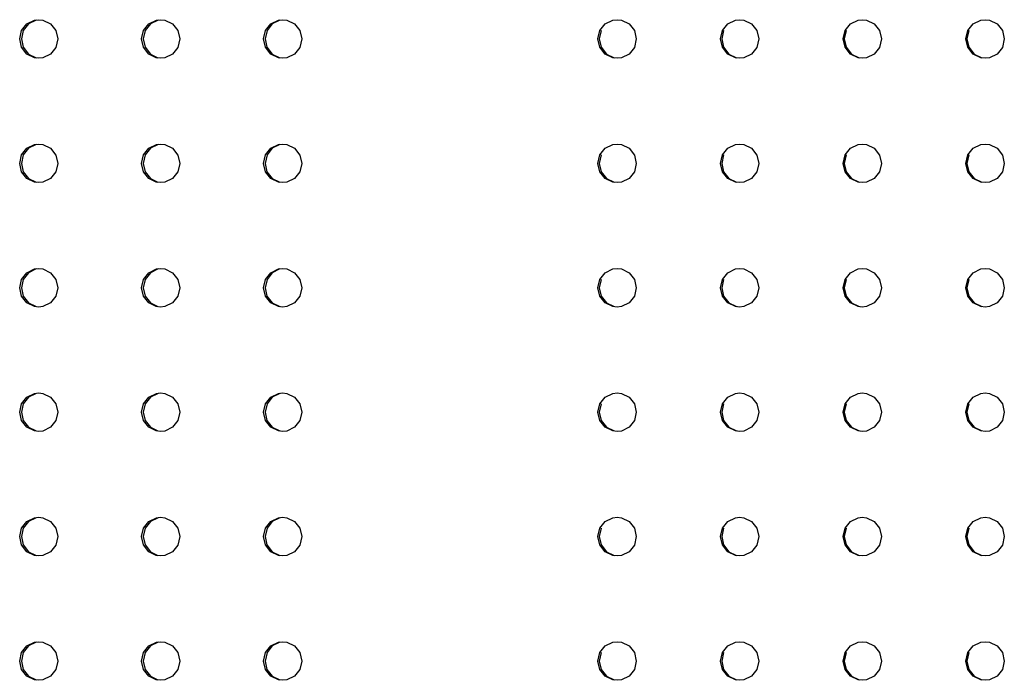
# Model space of a CAD drawing. Units: millimetres. Extents: x -10461 to 11287, y -6207 to 8278.
# Drawn here: x 1891 to 2121, y 167 to 321 of the extents above; entities that cross this region are included whole.
import ezdxf

# ---------------------------------------------------------------- set-up
doc = ezdxf.new("R2010")
doc.units = ezdxf.units.MM
doc.layers.add('DEFAULT', color=7, linetype='Continuous')

msp = doc.modelspace()

# ---------------------------------------------------------------- linework, layer by layer
at = {"layer": 'DEFAULT', "color": 0}
for p, q in [((1891.33, 318.96), (1892.56, 320.51)), ((1892.96, 320.51), (1891.73, 318.96)), ((1892.56, 320.51), (1894.34, 321.38)), ((1894.74, 321.38), (1892.96, 320.51)), ((1894.34, 321.38), (1895.33, 321.49)), ((1895.33, 321.49), (1896.32, 321.38)), ((1896.32, 321.38), (1898.09, 320.51)), ((1898.09, 320.51), (1899.33, 318.94)), ((1919.75, 318.96), (1920.98, 320.51)), ((1921.36, 320.51), (1920.13, 318.96)), ((1920.98, 320.51), (1922.76, 321.38)), ((1923.15, 321.38), (1921.36, 320.51)), ((1922.76, 321.38), (1923.75, 321.49)), ((1923.75, 321.49), (1924.75, 321.38)), ((1924.75, 321.38), (1926.52, 320.51)), ((1926.52, 320.51), (1927.76, 318.94)), ((1948.21, 318.96), (1949.44, 320.51)), ((1949.8, 320.51), (1948.57, 318.96)), ((1949.44, 320.51), (1951.22, 321.38)), ((1951.58, 321.38), (1949.8, 320.51)), ((1951.22, 321.38), (1952.21, 321.49)), ((1952.21, 321.49), (1953.21, 321.38)), ((1953.21, 321.38), (1954.99, 320.51)), ((1954.99, 320.51), (1956.23, 318.94)), ((2026.2, 318.96), (2027.44, 320.51)), ((2027.44, 320.51), (2029.23, 321.38)), ((2029.23, 321.38), (2030.22, 321.49)), ((2030.22, 321.49), (2031.22, 321.38)), ((2031.22, 321.38), (2033, 320.51)), ((2033, 320.51), (2034.25, 318.94)), ((2054.78, 318.96), (2056.02, 320.51)), ((2056.02, 320.51), (2057.81, 321.38)), ((2057.81, 321.38), (2058.8, 321.49)), ((2058.8, 321.49), (2059.81, 321.38)), ((2059.81, 321.38), (2061.59, 320.51)), ((2061.59, 320.51), (2062.83, 318.94)), ((2083.39, 318.96), (2084.62, 320.51)), ((2084.62, 320.51), (2086.42, 321.38)), ((2086.42, 321.38), (2087.41, 321.49)), ((2087.41, 321.49), (2088.42, 321.38)), ((2088.42, 321.38), (2090.2, 320.51)), ((2090.2, 320.51), (2091.45, 318.94)), ((2112.02, 318.96), (2113.26, 320.51)), ((2113.26, 320.51), (2115.06, 321.38)), ((2115.06, 321.38), (2116.05, 321.49)), ((2116.05, 321.49), (2117.05, 321.38)), ((2117.05, 321.38), (2118.84, 320.51)), ((2118.84, 320.51), (2120.09, 318.94)), ((1890.88, 316.99), (1891.33, 318.96)), ((1891.32, 315.05), (1890.88, 316.99)), ((1891.73, 318.96), (1891.29, 316.99)), ((1891.29, 316.99), (1891.72, 315.05)), ((1899.77, 316.99), (1899.32, 315.03)), ((1899.33, 318.94), (1899.77, 316.99)), ((1919.3, 316.99), (1919.75, 318.96)), ((1919.74, 315.05), (1919.3, 316.99)), ((1920.13, 318.96), (1919.68, 316.99)), ((1919.68, 316.99), (1920.12, 315.05)), ((1928.2, 316.99), (1927.75, 315.03)), ((1927.76, 318.94), (1928.2, 316.99)), ((1947.76, 316.99), (1948.21, 318.96)), ((1948.2, 315.05), (1947.76, 316.99)), ((1948.57, 318.96), (1948.12, 316.99)), ((1948.12, 316.99), (1948.56, 315.05)), ((1956.66, 316.99), (1956.22, 315.03)), ((1956.23, 318.94), (1956.66, 316.99)), ((2025.75, 316.99), (2026.2, 318.96)), ((2026.19, 315.05), (2025.75, 316.99)), ((2026.5, 318.96), (2026.05, 316.99)), ((2026.05, 316.99), (2026.49, 315.05)), ((2034.69, 316.99), (2034.24, 315.03)), ((2034.25, 318.94), (2034.69, 316.99)), ((2054.33, 316.99), (2054.78, 318.96)), ((2054.77, 315.05), (2054.33, 316.99)), ((2055.06, 318.96), (2054.61, 316.99)), ((2054.61, 316.99), (2055.05, 315.05)), ((2063.27, 316.99), (2062.82, 315.03)), ((2062.83, 318.94), (2063.27, 316.99)), ((2082.94, 316.99), (2083.39, 318.96)), ((2083.38, 315.05), (2082.94, 316.99)), ((2083.65, 318.96), (2083.2, 316.99)), ((2083.2, 316.99), (2083.64, 315.05)), ((2091.89, 316.99), (2091.44, 315.03)), ((2091.45, 318.94), (2091.89, 316.99)), ((2111.57, 316.99), (2112.02, 318.96)), ((2112.01, 315.05), (2111.57, 316.99)), ((2112.26, 318.96), (2111.81, 316.99)), ((2111.81, 316.99), (2112.25, 315.05)), ((2120.53, 316.99), (2120.08, 315.03)), ((2120.09, 318.94), (2120.53, 316.99)), ((1892.56, 313.47), (1891.32, 315.05)), ((1891.72, 315.05), (1892.96, 313.47)), ((1899.32, 315.03), (1898.09, 313.47)), ((1920.98, 313.47), (1919.74, 315.05)), ((1920.12, 315.05), (1921.36, 313.47)), ((1927.75, 315.03), (1926.52, 313.47)), ((1949.44, 313.47), (1948.2, 315.05)), ((1948.56, 315.05), (1949.8, 313.47)), ((1956.22, 315.03), (1954.98, 313.47)), ((2027.44, 313.47), (2026.19, 315.05)), ((2026.49, 315.05), (2027.74, 313.47)), ((2034.24, 315.03), (2033, 313.47)), ((2056.02, 313.47), (2054.77, 315.05)), ((2055.05, 315.05), (2056.3, 313.47)), ((2062.82, 315.03), (2061.59, 313.47)), ((2084.62, 313.47), (2083.38, 315.05)), ((2083.64, 315.05), (2084.88, 313.47)), ((2091.44, 315.03), (2090.2, 313.47)), ((2113.26, 313.47), (2112.01, 315.05)), ((2112.25, 315.05), (2113.5, 313.47)), ((2120.08, 315.03), (2118.84, 313.47)), ((1894.33, 312.61), (1892.56, 313.47)), ((1892.96, 313.47), (1894.73, 312.61)), ((1895.33, 312.5), (1894.33, 312.61)), ((1896.31, 312.6), (1895.33, 312.5)), ((1898.09, 313.47), (1896.31, 312.6)), ((1922.75, 312.61), (1920.98, 313.47)), ((1921.36, 313.47), (1923.13, 312.61)), ((1923.75, 312.5), (1922.75, 312.61)), ((1924.73, 312.6), (1923.75, 312.5)), ((1926.52, 313.47), (1924.73, 312.6)), ((1951.21, 312.61), (1949.44, 313.47)), ((1949.8, 313.47), (1951.57, 312.61)), ((1952.21, 312.5), (1951.21, 312.61)), ((1953.2, 312.6), (1952.21, 312.5)), ((1954.98, 313.47), (1953.2, 312.6)), ((2029.22, 312.61), (2027.44, 313.47)), ((2027.74, 313.47), (2029.52, 312.61)), ((2030.22, 312.5), (2029.22, 312.61)), ((2031.21, 312.6), (2030.22, 312.5)), ((2033, 313.47), (2031.21, 312.6)), ((2057.8, 312.61), (2056.02, 313.47)), ((2056.3, 313.47), (2058.08, 312.61)), ((2058.8, 312.5), (2057.8, 312.61)), ((2059.79, 312.6), (2058.8, 312.5)), ((2061.59, 313.47), (2059.79, 312.6)), ((2086.41, 312.61), (2084.62, 313.47)), ((2084.88, 313.47), (2086.67, 312.61)), ((2087.41, 312.5), (2086.41, 312.61)), ((2088.4, 312.6), (2087.41, 312.5)), ((2090.2, 313.47), (2088.4, 312.6)), ((2115.04, 312.61), (2113.26, 313.47)), ((2113.5, 313.47), (2115.28, 312.61)), ((2116.05, 312.5), (2115.04, 312.61)), ((2117.04, 312.6), (2116.05, 312.5)), ((2118.84, 313.47), (2117.04, 312.6)), ((1892.56, 291.51), (1894.34, 292.38)), ((1894.74, 292.38), (1892.96, 291.51)), ((1894.34, 292.38), (1895.33, 292.49)), ((1895.33, 292.49), (1896.32, 292.38)), ((1896.32, 292.38), (1898.09, 291.51)), ((1920.98, 291.51), (1922.76, 292.38)), ((1923.15, 292.38), (1921.36, 291.51)), ((1922.76, 292.38), (1923.75, 292.49)), ((1923.75, 292.49), (1924.75, 292.38)), ((1924.75, 292.38), (1926.52, 291.51)), ((1949.44, 291.51), (1951.22, 292.38)), ((1951.58, 292.38), (1949.8, 291.51)), ((1951.22, 292.38), (1952.21, 292.49)), ((1952.21, 292.49), (1953.21, 292.38)), ((1953.21, 292.38), (1954.99, 291.51)), ((2027.44, 291.51), (2029.23, 292.38)), ((2029.23, 292.38), (2030.22, 292.49)), ((2030.22, 292.49), (2031.22, 292.38)), ((2031.22, 292.38), (2033, 291.51)), ((2056.02, 291.51), (2057.81, 292.38)), ((2057.81, 292.38), (2058.8, 292.49)), ((2058.8, 292.49), (2059.81, 292.38)), ((2059.81, 292.38), (2061.59, 291.51)), ((2084.62, 291.51), (2086.42, 292.38)), ((2086.42, 292.38), (2087.41, 292.49)), ((2087.41, 292.49), (2088.42, 292.38)), ((2088.42, 292.38), (2090.2, 291.51)), ((2113.26, 291.51), (2115.06, 292.38)), ((2115.06, 292.38), (2116.05, 292.49)), ((2116.05, 292.49), (2117.05, 292.38)), ((2117.05, 292.38), (2118.84, 291.51)), ((1890.88, 287.99), (1891.33, 289.96)), ((1891.73, 289.96), (1891.29, 287.99)), ((1891.33, 289.96), (1892.56, 291.51)), ((1892.96, 291.51), (1891.73, 289.96)), ((1898.09, 291.51), (1899.33, 289.94)), ((1899.33, 289.94), (1899.77, 287.99)), ((1919.3, 287.99), (1919.75, 289.96)), ((1920.13, 289.96), (1919.68, 287.99)), ((1919.75, 289.96), (1920.98, 291.51)), ((1921.36, 291.51), (1920.13, 289.96)), ((1926.52, 291.51), (1927.76, 289.94)), ((1927.76, 289.94), (1928.2, 287.99)), ((1947.76, 287.99), (1948.21, 289.96)), ((1948.57, 289.96), (1948.12, 287.99)), ((1948.21, 289.96), (1949.44, 291.51)), ((1949.8, 291.51), (1948.57, 289.96)), ((1954.99, 291.51), (1956.23, 289.94)), ((1956.23, 289.94), (1956.66, 287.99)), ((2025.75, 287.99), (2026.2, 289.96)), ((2026.5, 289.96), (2026.05, 287.99)), ((2026.2, 289.96), (2027.44, 291.51)), ((2033, 291.51), (2034.25, 289.94)), ((2034.25, 289.94), (2034.69, 287.99)), ((2054.33, 287.99), (2054.78, 289.96)), ((2055.06, 289.96), (2054.61, 287.99)), ((2054.78, 289.96), (2056.02, 291.51)), ((2061.59, 291.51), (2062.83, 289.94)), ((2062.83, 289.94), (2063.27, 287.99)), ((2082.94, 287.99), (2083.39, 289.96)), ((2083.65, 289.96), (2083.2, 287.99)), ((2083.39, 289.96), (2084.62, 291.51)), ((2090.2, 291.51), (2091.45, 289.94)), ((2091.45, 289.94), (2091.89, 287.99)), ((2111.57, 287.99), (2112.02, 289.96)), ((2112.26, 289.96), (2111.81, 287.99)), ((2112.02, 289.96), (2113.26, 291.51)), ((2118.84, 291.51), (2120.09, 289.94)), ((2120.09, 289.94), (2120.53, 287.99)), ((1891.32, 286.05), (1890.88, 287.99)), ((1891.29, 287.99), (1891.72, 286.05)), ((1899.77, 287.99), (1899.32, 286.03)), ((1919.74, 286.05), (1919.3, 287.99)), ((1919.68, 287.99), (1920.12, 286.05)), ((1928.2, 287.99), (1927.75, 286.03)), ((1948.2, 286.05), (1947.76, 287.99)), ((1948.12, 287.99), (1948.56, 286.05)), ((1956.66, 287.99), (1956.22, 286.03)), ((2026.19, 286.05), (2025.75, 287.99)), ((2026.05, 287.99), (2026.49, 286.05)), ((2034.69, 287.99), (2034.24, 286.03)), ((2054.77, 286.05), (2054.33, 287.99)), ((2054.61, 287.99), (2055.05, 286.05)), ((2063.27, 287.99), (2062.82, 286.03)), ((2083.38, 286.05), (2082.94, 287.99)), ((2083.2, 287.99), (2083.64, 286.05)), ((2091.89, 287.99), (2091.44, 286.03)), ((2112.01, 286.05), (2111.57, 287.99)), ((2111.81, 287.99), (2112.25, 286.05)), ((2120.53, 287.99), (2120.08, 286.03)), ((1892.56, 284.47), (1891.32, 286.05)), ((1891.72, 286.05), (1892.96, 284.47)), ((1899.32, 286.03), (1898.09, 284.47)), ((1920.98, 284.47), (1919.74, 286.05)), ((1920.12, 286.05), (1921.36, 284.47)), ((1927.75, 286.03), (1926.52, 284.47)), ((1949.44, 284.47), (1948.2, 286.05)), ((1948.56, 286.05), (1949.8, 284.47)), ((1956.22, 286.03), (1954.98, 284.47)), ((2027.44, 284.47), (2026.19, 286.05)), ((2026.49, 286.05), (2027.74, 284.47)), ((2034.24, 286.03), (2033, 284.47)), ((2056.02, 284.47), (2054.77, 286.05)), ((2055.05, 286.05), (2056.3, 284.47)), ((2062.82, 286.03), (2061.59, 284.47)), ((2084.62, 284.47), (2083.38, 286.05)), ((2083.64, 286.05), (2084.88, 284.47)), ((2091.44, 286.03), (2090.2, 284.47)), ((2113.26, 284.47), (2112.01, 286.05)), ((2112.25, 286.05), (2113.5, 284.47)), ((2120.08, 286.03), (2118.84, 284.47)), ((1894.33, 283.61), (1892.56, 284.47)), ((1892.96, 284.47), (1894.73, 283.61)), ((1895.33, 283.5), (1894.33, 283.61)), ((1896.31, 283.6), (1895.33, 283.5)), ((1898.09, 284.47), (1896.31, 283.6)), ((1922.75, 283.61), (1920.98, 284.47)), ((1921.36, 284.47), (1923.13, 283.61)), ((1923.75, 283.5), (1922.75, 283.61)), ((1924.73, 283.6), (1923.75, 283.5)), ((1926.52, 284.47), (1924.73, 283.6)), ((1951.21, 283.61), (1949.44, 284.47)), ((1949.8, 284.47), (1951.57, 283.61)), ((1952.21, 283.5), (1951.21, 283.61)), ((1953.2, 283.6), (1952.21, 283.5)), ((1954.98, 284.47), (1953.2, 283.6)), ((2029.22, 283.61), (2027.44, 284.47)), ((2027.74, 284.47), (2029.52, 283.61)), ((2030.22, 283.5), (2029.22, 283.61)), ((2031.21, 283.6), (2030.22, 283.5)), ((2033, 284.47), (2031.21, 283.6)), ((2057.8, 283.61), (2056.02, 284.47)), ((2056.3, 284.47), (2058.08, 283.61)), ((2058.8, 283.5), (2057.8, 283.61)), ((2059.79, 283.6), (2058.8, 283.5)), ((2061.59, 284.47), (2059.79, 283.6)), ((2086.41, 283.61), (2084.62, 284.47)), ((2084.88, 284.47), (2086.67, 283.61)), ((2087.41, 283.5), (2086.41, 283.61)), ((2088.4, 283.6), (2087.41, 283.5)), ((2090.2, 284.47), (2088.4, 283.6)), ((2115.04, 283.61), (2113.26, 284.47)), ((2113.5, 284.47), (2115.28, 283.61)), ((2116.05, 283.5), (2115.04, 283.61)), ((2117.04, 283.6), (2116.05, 283.5)), ((2118.84, 284.47), (2117.04, 283.6)), ((1891.33, 260.96), (1892.56, 262.51)), ((1892.96, 262.51), (1891.73, 260.96)), ((1892.56, 262.51), (1894.34, 263.38)), ((1894.74, 263.38), (1892.96, 262.51)), ((1894.34, 263.38), (1895.33, 263.49)), ((1895.33, 263.49), (1896.32, 263.38)), ((1896.32, 263.38), (1898.09, 262.51)), ((1898.09, 262.51), (1899.33, 260.94)), ((1919.75, 260.96), (1920.98, 262.51)), ((1921.36, 262.51), (1920.13, 260.96)), ((1920.98, 262.51), (1922.76, 263.38)), ((1923.15, 263.38), (1921.36, 262.51)), ((1922.76, 263.38), (1923.75, 263.49)), ((1923.75, 263.49), (1924.75, 263.38)), ((1924.75, 263.38), (1926.52, 262.51)), ((1926.52, 262.51), (1927.76, 260.94)), ((1948.21, 260.96), (1949.44, 262.51)), ((1949.8, 262.51), (1948.57, 260.96)), ((1949.44, 262.51), (1951.22, 263.38)), ((1951.58, 263.38), (1949.8, 262.51)), ((1951.22, 263.38), (1952.21, 263.49)), ((1952.21, 263.49), (1953.21, 263.38)), ((1953.21, 263.38), (1954.99, 262.51)), ((1954.99, 262.51), (1956.23, 260.94)), ((2026.2, 260.96), (2027.44, 262.51)), ((2027.44, 262.51), (2029.23, 263.38)), ((2029.23, 263.38), (2030.22, 263.49)), ((2030.22, 263.49), (2031.22, 263.38)), ((2031.22, 263.38), (2033, 262.51)), ((2033, 262.51), (2034.25, 260.94)), ((2054.78, 260.96), (2056.02, 262.51)), ((2056.02, 262.51), (2057.81, 263.38)), ((2057.81, 263.38), (2058.8, 263.49)), ((2058.8, 263.49), (2059.81, 263.38)), ((2059.81, 263.38), (2061.59, 262.51)), ((2061.59, 262.51), (2062.83, 260.94)), ((2083.39, 260.96), (2084.62, 262.51)), ((2084.62, 262.51), (2086.42, 263.38)), ((2086.42, 263.38), (2087.41, 263.49)), ((2087.41, 263.49), (2088.42, 263.38)), ((2088.42, 263.38), (2090.2, 262.51)), ((2090.2, 262.51), (2091.45, 260.94)), ((2112.02, 260.96), (2113.26, 262.51)), ((2113.26, 262.51), (2115.06, 263.38)), ((2115.06, 263.38), (2116.05, 263.49)), ((2116.05, 263.49), (2117.05, 263.38)), ((2117.05, 263.38), (2118.84, 262.51)), ((2118.84, 262.51), (2120.09, 260.94)), ((1890.88, 258.99), (1891.33, 260.96)), ((1891.73, 260.96), (1891.29, 258.99)), ((1899.33, 260.94), (1899.77, 258.99)), ((1919.3, 258.99), (1919.75, 260.96)), ((1920.13, 260.96), (1919.68, 258.99)), ((1927.76, 260.94), (1928.2, 258.99)), ((1947.76, 258.99), (1948.21, 260.96)), ((1948.57, 260.96), (1948.12, 258.99)), ((1956.23, 260.94), (1956.66, 258.99)), ((2025.75, 258.99), (2026.2, 260.96)), ((2026.5, 260.96), (2026.05, 258.99)), ((2034.25, 260.94), (2034.69, 258.99)), ((2054.33, 258.99), (2054.78, 260.96)), ((2055.06, 260.96), (2054.61, 258.99)), ((2062.83, 260.94), (2063.27, 258.99)), ((2082.94, 258.99), (2083.39, 260.96)), ((2083.65, 260.96), (2083.2, 258.99)), ((2091.45, 260.94), (2091.89, 258.99)), ((2111.57, 258.99), (2112.02, 260.96)), ((2112.26, 260.96), (2111.81, 258.99)), ((2120.09, 260.94), (2120.53, 258.99)), ((1891.32, 257.05), (1890.88, 258.99)), ((1891.29, 258.99), (1891.72, 257.05)), ((1899.77, 258.99), (1899.32, 257.03)), ((1919.74, 257.05), (1919.3, 258.99)), ((1919.68, 258.99), (1920.12, 257.05)), ((1928.2, 258.99), (1927.75, 257.03)), ((1948.2, 257.05), (1947.76, 258.99)), ((1948.12, 258.99), (1948.56, 257.05)), ((1956.66, 258.99), (1956.22, 257.03)), ((2026.19, 257.05), (2025.75, 258.99)), ((2026.05, 258.99), (2026.49, 257.05)), ((2034.69, 258.99), (2034.24, 257.03)), ((2054.77, 257.05), (2054.33, 258.99)), ((2054.61, 258.99), (2055.05, 257.05)), ((2063.27, 258.99), (2062.82, 257.03)), ((2083.38, 257.05), (2082.94, 258.99)), ((2083.2, 258.99), (2083.64, 257.05)), ((2091.89, 258.99), (2091.44, 257.03)), ((2112.01, 257.05), (2111.57, 258.99)), ((2111.81, 258.99), (2112.25, 257.05)), ((2120.53, 258.99), (2120.08, 257.03)), ((1892.56, 255.47), (1891.32, 257.05)), ((1891.72, 257.05), (1892.96, 255.47)), ((1894.33, 254.61), (1892.56, 255.47)), ((1892.96, 255.47), (1894.73, 254.61)), ((1898.09, 255.47), (1896.31, 254.6)), ((1899.32, 257.03), (1898.09, 255.47)), ((1920.98, 255.47), (1919.74, 257.05)), ((1920.12, 257.05), (1921.36, 255.47)), ((1922.75, 254.61), (1920.98, 255.47)), ((1921.36, 255.47), (1923.13, 254.61)), ((1926.52, 255.47), (1924.73, 254.6)), ((1927.75, 257.03), (1926.52, 255.47)), ((1949.44, 255.47), (1948.2, 257.05)), ((1948.56, 257.05), (1949.8, 255.47)), ((1951.21, 254.61), (1949.44, 255.47)), ((1949.8, 255.47), (1951.57, 254.61)), ((1954.98, 255.47), (1953.2, 254.6)), ((1956.22, 257.03), (1954.98, 255.47)), ((2027.44, 255.47), (2026.19, 257.05)), ((2026.49, 257.05), (2027.74, 255.47)), ((2029.22, 254.61), (2027.44, 255.47)), ((2027.74, 255.47), (2029.52, 254.61)), ((2033, 255.47), (2031.21, 254.6)), ((2034.24, 257.03), (2033, 255.47)), ((2056.02, 255.47), (2054.77, 257.05)), ((2055.05, 257.05), (2056.3, 255.47)), ((2057.8, 254.61), (2056.02, 255.47)), ((2056.3, 255.47), (2058.08, 254.61)), ((2061.59, 255.47), (2059.79, 254.6)), ((2062.82, 257.03), (2061.59, 255.47)), ((2084.62, 255.47), (2083.38, 257.05)), ((2083.64, 257.05), (2084.88, 255.47)), ((2086.41, 254.61), (2084.62, 255.47)), ((2084.88, 255.47), (2086.67, 254.61)), ((2090.2, 255.47), (2088.4, 254.6)), ((2091.44, 257.03), (2090.2, 255.47)), ((2113.26, 255.47), (2112.01, 257.05)), ((2112.25, 257.05), (2113.5, 255.47)), ((2115.04, 254.61), (2113.26, 255.47)), ((2113.5, 255.47), (2115.28, 254.61)), ((2118.84, 255.47), (2117.04, 254.6)), ((2120.08, 257.03), (2118.84, 255.47)), ((1895.33, 254.5), (1894.33, 254.61)), ((1896.31, 254.6), (1895.33, 254.5)), ((1923.75, 254.5), (1922.75, 254.61)), ((1924.73, 254.6), (1923.75, 254.5)), ((1952.21, 254.5), (1951.21, 254.61)), ((1953.2, 254.6), (1952.21, 254.5)), ((2030.22, 254.5), (2029.22, 254.61)), ((2031.21, 254.6), (2030.22, 254.5)), ((2058.8, 254.5), (2057.8, 254.61)), ((2059.79, 254.6), (2058.8, 254.5)), ((2087.41, 254.5), (2086.41, 254.61)), ((2088.4, 254.6), (2087.41, 254.5)), ((2116.05, 254.5), (2115.04, 254.61)), ((2117.04, 254.6), (2116.05, 254.5)), ((1892.56, 233.51), (1894.34, 234.38)), ((1894.74, 234.38), (1892.96, 233.51)), ((1894.34, 234.38), (1895.33, 234.49)), ((1895.33, 234.49), (1896.32, 234.38)), ((1896.32, 234.38), (1898.09, 233.51)), ((1920.98, 233.51), (1922.76, 234.38)), ((1923.15, 234.38), (1921.36, 233.51)), ((1922.76, 234.38), (1923.75, 234.49)), ((1923.75, 234.49), (1924.75, 234.38)), ((1924.75, 234.38), (1926.52, 233.51)), ((1949.44, 233.51), (1951.22, 234.38)), ((1951.58, 234.38), (1949.8, 233.51)), ((1951.22, 234.38), (1952.21, 234.49)), ((1952.21, 234.49), (1953.21, 234.38)), ((1953.21, 234.38), (1954.99, 233.51)), ((2027.44, 233.51), (2029.23, 234.38)), ((2029.23, 234.38), (2030.22, 234.49)), ((2030.22, 234.49), (2031.22, 234.38)), ((2031.22, 234.38), (2033, 233.51)), ((2056.02, 233.51), (2057.81, 234.38)), ((2057.81, 234.38), (2058.8, 234.49)), ((2058.8, 234.49), (2059.81, 234.38)), ((2059.81, 234.38), (2061.59, 233.51)), ((2084.62, 233.51), (2086.42, 234.38)), ((2086.42, 234.38), (2087.41, 234.49)), ((2087.41, 234.49), (2088.42, 234.38)), ((2088.42, 234.38), (2090.2, 233.51)), ((2113.26, 233.51), (2115.06, 234.38)), ((2115.06, 234.38), (2116.05, 234.49)), ((2116.05, 234.49), (2117.05, 234.38)), ((2117.05, 234.38), (2118.84, 233.51)), ((1890.88, 229.99), (1891.33, 231.96)), ((1891.73, 231.96), (1891.29, 229.99)), ((1891.33, 231.96), (1892.56, 233.51)), ((1892.96, 233.51), (1891.73, 231.96)), ((1898.09, 233.51), (1899.33, 231.94)), ((1919.3, 229.99), (1919.75, 231.96)), ((1920.13, 231.96), (1919.68, 229.99)), ((1919.75, 231.96), (1920.98, 233.51)), ((1921.36, 233.51), (1920.13, 231.96)), ((1926.52, 233.51), (1927.76, 231.94)), ((1947.76, 229.99), (1948.21, 231.96)), ((1948.57, 231.96), (1948.12, 229.99)), ((1948.21, 231.96), (1949.44, 233.51)), ((1949.8, 233.51), (1948.57, 231.96)), ((1954.99, 233.51), (1956.23, 231.94)), ((2025.75, 229.99), (2026.2, 231.96)), ((2026.5, 231.96), (2026.05, 229.99)), ((2026.2, 231.96), (2027.44, 233.51)), ((2033, 233.51), (2034.25, 231.94)), ((2054.33, 229.99), (2054.78, 231.96)), ((2055.06, 231.96), (2054.61, 229.99)), ((2054.78, 231.96), (2056.02, 233.51)), ((2061.59, 233.51), (2062.83, 231.94)), ((2082.94, 229.99), (2083.39, 231.96)), ((2083.65, 231.96), (2083.2, 229.99)), ((2083.39, 231.96), (2084.62, 233.51)), ((2090.2, 233.51), (2091.45, 231.94)), ((2111.57, 229.99), (2112.02, 231.96)), ((2112.26, 231.96), (2111.81, 229.99)), ((2112.02, 231.96), (2113.26, 233.51)), ((2118.84, 233.51), (2120.09, 231.94)), ((1891.32, 228.05), (1890.88, 229.99)), ((1891.29, 229.99), (1891.72, 228.05)), ((1899.77, 229.99), (1899.32, 228.03)), ((1899.33, 231.94), (1899.77, 229.99)), ((1919.74, 228.05), (1919.3, 229.99)), ((1919.68, 229.99), (1920.12, 228.05)), ((1928.2, 229.99), (1927.75, 228.03)), ((1927.76, 231.94), (1928.2, 229.99)), ((1948.2, 228.05), (1947.76, 229.99)), ((1948.12, 229.99), (1948.56, 228.05)), ((1956.66, 229.99), (1956.22, 228.03)), ((1956.23, 231.94), (1956.66, 229.99)), ((2026.19, 228.05), (2025.75, 229.99)), ((2026.05, 229.99), (2026.49, 228.05)), ((2034.69, 229.99), (2034.24, 228.03)), ((2034.25, 231.94), (2034.69, 229.99)), ((2054.77, 228.05), (2054.33, 229.99)), ((2054.61, 229.99), (2055.05, 228.05)), ((2063.27, 229.99), (2062.82, 228.03)), ((2062.83, 231.94), (2063.27, 229.99)), ((2083.38, 228.05), (2082.94, 229.99)), ((2083.2, 229.99), (2083.64, 228.05)), ((2091.89, 229.99), (2091.44, 228.03)), ((2091.45, 231.94), (2091.89, 229.99)), ((2112.01, 228.05), (2111.57, 229.99)), ((2111.81, 229.99), (2112.25, 228.05)), ((2120.53, 229.99), (2120.08, 228.03)), ((2120.09, 231.94), (2120.53, 229.99)), ((1892.56, 226.47), (1891.32, 228.05)), ((1891.72, 228.05), (1892.96, 226.47)), ((1899.32, 228.03), (1898.09, 226.47)), ((1920.98, 226.47), (1919.74, 228.05)), ((1920.12, 228.05), (1921.36, 226.47)), ((1927.75, 228.03), (1926.52, 226.47)), ((1949.44, 226.47), (1948.2, 228.05)), ((1948.56, 228.05), (1949.8, 226.47)), ((1956.22, 228.03), (1954.98, 226.47)), ((2027.44, 226.47), (2026.19, 228.05)), ((2026.49, 228.05), (2027.74, 226.47)), ((2034.24, 228.03), (2033, 226.47)), ((2056.02, 226.47), (2054.77, 228.05)), ((2055.05, 228.05), (2056.3, 226.47)), ((2062.82, 228.03), (2061.59, 226.47)), ((2084.62, 226.47), (2083.38, 228.05)), ((2083.64, 228.05), (2084.88, 226.47)), ((2091.44, 228.03), (2090.2, 226.47)), ((2113.26, 226.47), (2112.01, 228.05)), ((2112.25, 228.05), (2113.5, 226.47)), ((2120.08, 228.03), (2118.84, 226.47)), ((1894.33, 225.61), (1892.56, 226.47)), ((1892.96, 226.47), (1894.73, 225.61)), ((1895.33, 225.5), (1894.33, 225.61)), ((1896.31, 225.6), (1895.33, 225.5)), ((1898.09, 226.47), (1896.31, 225.6)), ((1922.75, 225.61), (1920.98, 226.47)), ((1921.36, 226.47), (1923.13, 225.61)), ((1923.75, 225.5), (1922.75, 225.61)), ((1924.73, 225.6), (1923.75, 225.5)), ((1926.52, 226.47), (1924.73, 225.6)), ((1951.21, 225.61), (1949.44, 226.47)), ((1949.8, 226.47), (1951.57, 225.61)), ((1952.21, 225.5), (1951.21, 225.61)), ((1953.2, 225.6), (1952.21, 225.5)), ((1954.98, 226.47), (1953.2, 225.6)), ((2029.22, 225.61), (2027.44, 226.47)), ((2027.74, 226.47), (2029.52, 225.61)), ((2030.22, 225.5), (2029.22, 225.61)), ((2031.21, 225.6), (2030.22, 225.5)), ((2033, 226.47), (2031.21, 225.6)), ((2057.8, 225.61), (2056.02, 226.47)), ((2056.3, 226.47), (2058.08, 225.61)), ((2058.8, 225.5), (2057.8, 225.61)), ((2059.79, 225.6), (2058.8, 225.5)), ((2061.59, 226.47), (2059.79, 225.6)), ((2086.41, 225.61), (2084.62, 226.47)), ((2084.88, 226.47), (2086.67, 225.61)), ((2087.41, 225.5), (2086.41, 225.61)), ((2088.4, 225.6), (2087.41, 225.5)), ((2090.2, 226.47), (2088.4, 225.6)), ((2115.04, 225.61), (2113.26, 226.47)), ((2113.5, 226.47), (2115.28, 225.61)), ((2116.05, 225.5), (2115.04, 225.61)), ((2117.04, 225.6), (2116.05, 225.5)), ((2118.84, 226.47), (2117.04, 225.6)), ((1891.33, 202.96), (1892.56, 204.51)), ((1892.96, 204.51), (1891.73, 202.96)), ((1892.56, 204.51), (1894.34, 205.38)), ((1894.74, 205.38), (1892.96, 204.51)), ((1894.34, 205.38), (1895.33, 205.49)), ((1895.33, 205.49), (1896.32, 205.38)), ((1896.32, 205.38), (1898.09, 204.51)), ((1898.09, 204.51), (1899.33, 202.94)), ((1919.75, 202.96), (1920.98, 204.51)), ((1921.36, 204.51), (1920.13, 202.96)), ((1920.98, 204.51), (1922.76, 205.38)), ((1923.15, 205.38), (1921.36, 204.51)), ((1922.76, 205.38), (1923.75, 205.49)), ((1923.75, 205.49), (1924.75, 205.38)), ((1924.75, 205.38), (1926.52, 204.51)), ((1926.52, 204.51), (1927.76, 202.94)), ((1948.21, 202.96), (1949.44, 204.51)), ((1949.8, 204.51), (1948.57, 202.96)), ((1949.44, 204.51), (1951.22, 205.38)), ((1951.58, 205.38), (1949.8, 204.51)), ((1951.22, 205.38), (1952.21, 205.49)), ((1952.21, 205.49), (1953.21, 205.38)), ((1953.21, 205.38), (1954.99, 204.51)), ((1954.99, 204.51), (1956.23, 202.94)), ((2026.2, 202.96), (2027.44, 204.51)), ((2027.44, 204.51), (2029.23, 205.38)), ((2029.23, 205.38), (2030.22, 205.49)), ((2030.22, 205.49), (2031.22, 205.38)), ((2031.22, 205.38), (2033, 204.51)), ((2033, 204.51), (2034.25, 202.94)), ((2054.78, 202.96), (2056.02, 204.51)), ((2056.02, 204.51), (2057.81, 205.38)), ((2057.81, 205.38), (2058.8, 205.49)), ((2058.8, 205.49), (2059.81, 205.38)), ((2059.81, 205.38), (2061.59, 204.51)), ((2061.59, 204.51), (2062.83, 202.94)), ((2083.39, 202.96), (2084.62, 204.51)), ((2084.62, 204.51), (2086.42, 205.38)), ((2086.42, 205.38), (2087.41, 205.49)), ((2087.41, 205.49), (2088.42, 205.38)), ((2088.42, 205.38), (2090.2, 204.51)), ((2090.2, 204.51), (2091.45, 202.94)), ((2112.02, 202.96), (2113.26, 204.51)), ((2113.26, 204.51), (2115.06, 205.38)), ((2115.06, 205.38), (2116.05, 205.49)), ((2116.05, 205.49), (2117.05, 205.38)), ((2117.05, 205.38), (2118.84, 204.51)), ((2118.84, 204.51), (2120.09, 202.94)), ((1890.88, 200.99), (1891.33, 202.96)), ((1891.73, 202.96), (1891.29, 200.99)), ((1899.33, 202.94), (1899.77, 200.99)), ((1919.3, 200.99), (1919.75, 202.96)), ((1920.13, 202.96), (1919.68, 200.99)), ((1927.76, 202.94), (1928.2, 200.99)), ((1947.76, 200.99), (1948.21, 202.96)), ((1948.57, 202.96), (1948.12, 200.99)), ((1956.23, 202.94), (1956.66, 200.99)), ((2025.75, 200.99), (2026.2, 202.96)), ((2026.5, 202.96), (2026.05, 200.99)), ((2034.25, 202.94), (2034.69, 200.99)), ((2054.33, 200.99), (2054.78, 202.96)), ((2055.06, 202.96), (2054.61, 200.99)), ((2062.83, 202.94), (2063.27, 200.99)), ((2082.94, 200.99), (2083.39, 202.96)), ((2083.65, 202.96), (2083.2, 200.99)), ((2091.45, 202.94), (2091.89, 200.99)), ((2111.57, 200.99), (2112.02, 202.96)), ((2112.26, 202.96), (2111.81, 200.99)), ((2120.09, 202.94), (2120.53, 200.99)), ((1891.32, 199.05), (1890.88, 200.99)), ((1891.29, 200.99), (1891.72, 199.05)), ((1899.77, 200.99), (1899.32, 199.03)), ((1919.74, 199.05), (1919.3, 200.99)), ((1919.68, 200.99), (1920.12, 199.05)), ((1928.2, 200.99), (1927.75, 199.03)), ((1948.2, 199.05), (1947.76, 200.99)), ((1948.12, 200.99), (1948.56, 199.05)), ((1956.66, 200.99), (1956.22, 199.03)), ((2026.19, 199.05), (2025.75, 200.99)), ((2026.05, 200.99), (2026.49, 199.05)), ((2034.69, 200.99), (2034.24, 199.03)), ((2054.77, 199.05), (2054.33, 200.99)), ((2054.61, 200.99), (2055.05, 199.05)), ((2063.27, 200.99), (2062.82, 199.03)), ((2083.38, 199.05), (2082.94, 200.99)), ((2083.2, 200.99), (2083.64, 199.05)), ((2091.89, 200.99), (2091.44, 199.03)), ((2112.01, 199.05), (2111.57, 200.99)), ((2111.81, 200.99), (2112.25, 199.05)), ((2120.53, 200.99), (2120.08, 199.03)), ((1892.56, 197.47), (1891.32, 199.05)), ((1891.72, 199.05), (1892.96, 197.47)), ((1899.32, 199.03), (1898.09, 197.47)), ((1920.98, 197.47), (1919.74, 199.05)), ((1920.12, 199.05), (1921.36, 197.47)), ((1927.75, 199.03), (1926.52, 197.47)), ((1949.44, 197.47), (1948.2, 199.05)), ((1948.56, 199.05), (1949.8, 197.47)), ((1956.22, 199.03), (1954.98, 197.47)), ((2027.44, 197.47), (2026.19, 199.05)), ((2026.49, 199.05), (2027.74, 197.47)), ((2034.24, 199.03), (2033, 197.47)), ((2056.02, 197.47), (2054.77, 199.05)), ((2055.05, 199.05), (2056.3, 197.47)), ((2062.82, 199.03), (2061.59, 197.47)), ((2084.62, 197.47), (2083.38, 199.05)), ((2083.64, 199.05), (2084.88, 197.47)), ((2091.44, 199.03), (2090.2, 197.47)), ((2113.26, 197.47), (2112.01, 199.05)), ((2112.25, 199.05), (2113.5, 197.47)), ((2120.08, 199.03), (2118.84, 197.47)), ((1894.33, 196.61), (1892.56, 197.47)), ((1892.96, 197.47), (1894.73, 196.61)), ((1895.33, 196.5), (1894.33, 196.61)), ((1896.31, 196.6), (1895.33, 196.5)), ((1898.09, 197.47), (1896.31, 196.6)), ((1922.75, 196.61), (1920.98, 197.47)), ((1921.36, 197.47), (1923.13, 196.61)), ((1923.75, 196.5), (1922.75, 196.61)), ((1924.73, 196.6), (1923.75, 196.5)), ((1926.52, 197.47), (1924.73, 196.6)), ((1951.21, 196.61), (1949.44, 197.47)), ((1949.8, 197.47), (1951.57, 196.61)), ((1952.21, 196.5), (1951.21, 196.61)), ((1953.2, 196.6), (1952.21, 196.5)), ((1954.98, 197.47), (1953.2, 196.6)), ((2029.22, 196.61), (2027.44, 197.47)), ((2027.74, 197.47), (2029.52, 196.61)), ((2030.22, 196.5), (2029.22, 196.61)), ((2031.21, 196.6), (2030.22, 196.5)), ((2033, 197.47), (2031.21, 196.6)), ((2057.8, 196.61), (2056.02, 197.47)), ((2056.3, 197.47), (2058.08, 196.61)), ((2058.8, 196.5), (2057.8, 196.61)), ((2059.79, 196.6), (2058.8, 196.5)), ((2061.59, 197.47), (2059.79, 196.6)), ((2086.41, 196.61), (2084.62, 197.47)), ((2084.88, 197.47), (2086.67, 196.61)), ((2087.41, 196.5), (2086.41, 196.61)), ((2088.4, 196.6), (2087.41, 196.5)), ((2090.2, 197.47), (2088.4, 196.6)), ((2115.04, 196.61), (2113.26, 197.47)), ((2113.5, 197.47), (2115.28, 196.61)), ((2116.05, 196.5), (2115.04, 196.61)), ((2117.04, 196.6), (2116.05, 196.5)), ((2118.84, 197.47), (2117.04, 196.6)), ((1891.33, 173.96), (1892.56, 175.51)), ((1892.96, 175.51), (1891.73, 173.96)), ((1892.56, 175.51), (1894.34, 176.38)), ((1894.74, 176.38), (1892.96, 175.51)), ((1894.34, 176.38), (1895.33, 176.49)), ((1895.33, 176.49), (1896.32, 176.38)), ((1896.32, 176.38), (1898.09, 175.51)), ((1898.09, 175.51), (1899.33, 173.94)), ((1919.75, 173.96), (1920.98, 175.51)), ((1921.36, 175.51), (1920.13, 173.96)), ((1920.98, 175.51), (1922.76, 176.38)), ((1923.15, 176.38), (1921.36, 175.51)), ((1922.76, 176.38), (1923.75, 176.49)), ((1923.75, 176.49), (1924.75, 176.38)), ((1924.75, 176.38), (1926.52, 175.51)), ((1926.52, 175.51), (1927.76, 173.94)), ((1948.21, 173.96), (1949.44, 175.51)), ((1949.8, 175.51), (1948.57, 173.96)), ((1949.44, 175.51), (1951.22, 176.38)), ((1951.58, 176.38), (1949.8, 175.51)), ((1951.22, 176.38), (1952.21, 176.49)), ((1952.21, 176.49), (1953.21, 176.38)), ((1953.21, 176.38), (1954.99, 175.51)), ((1954.99, 175.51), (1956.23, 173.94)), ((2026.2, 173.96), (2027.44, 175.51)), ((2027.44, 175.51), (2029.23, 176.38)), ((2029.23, 176.38), (2030.22, 176.49)), ((2030.22, 176.49), (2031.22, 176.38)), ((2031.22, 176.38), (2033, 175.51)), ((2033, 175.51), (2034.25, 173.94)), ((2054.78, 173.96), (2056.02, 175.51)), ((2056.02, 175.51), (2057.81, 176.38)), ((2057.81, 176.38), (2058.8, 176.49)), ((2058.8, 176.49), (2059.81, 176.38)), ((2059.81, 176.38), (2061.59, 175.51)), ((2061.59, 175.51), (2062.83, 173.94)), ((2083.39, 173.96), (2084.62, 175.51)), ((2084.62, 175.51), (2086.42, 176.38)), ((2086.42, 176.38), (2087.41, 176.49)), ((2087.41, 176.49), (2088.42, 176.38)), ((2088.42, 176.38), (2090.2, 175.51)), ((2090.2, 175.51), (2091.45, 173.94)), ((2112.02, 173.96), (2113.26, 175.51)), ((2113.26, 175.51), (2115.06, 176.38)), ((2115.06, 176.38), (2116.05, 176.49)), ((2116.05, 176.49), (2117.05, 176.38)), ((2117.05, 176.38), (2118.84, 175.51)), ((2118.84, 175.51), (2120.09, 173.94)), ((1890.88, 171.99), (1891.33, 173.96)), ((1891.73, 173.96), (1891.29, 171.99)), ((1899.33, 173.94), (1899.77, 171.99)), ((1919.3, 171.99), (1919.75, 173.96)), ((1920.13, 173.96), (1919.68, 171.99)), ((1927.76, 173.94), (1928.2, 171.99)), ((1947.76, 171.99), (1948.21, 173.96)), ((1948.57, 173.96), (1948.12, 171.99)), ((1956.23, 173.94), (1956.66, 171.99)), ((2025.75, 171.99), (2026.2, 173.96)), ((2026.5, 173.96), (2026.05, 171.99)), ((2034.25, 173.94), (2034.69, 171.99)), ((2054.33, 171.99), (2054.78, 173.96)), ((2055.06, 173.96), (2054.61, 171.99)), ((2062.83, 173.94), (2063.27, 171.99)), ((2082.94, 171.99), (2083.39, 173.96)), ((2083.65, 173.96), (2083.2, 171.99)), ((2091.45, 173.94), (2091.89, 171.99)), ((2111.57, 171.99), (2112.02, 173.96)), ((2112.26, 173.96), (2111.81, 171.99)), ((2120.09, 173.94), (2120.53, 171.99)), ((1891.32, 170.05), (1890.88, 171.99)), ((1891.29, 171.99), (1891.72, 170.05)), ((1892.56, 168.47), (1891.32, 170.05)), ((1891.72, 170.05), (1892.96, 168.47)), ((1899.32, 170.03), (1898.09, 168.47)), ((1899.77, 171.99), (1899.32, 170.03)), ((1919.74, 170.05), (1919.3, 171.99)), ((1919.68, 171.99), (1920.12, 170.05)), ((1920.98, 168.47), (1919.74, 170.05)), ((1920.12, 170.05), (1921.36, 168.47)), ((1927.75, 170.03), (1926.52, 168.47)), ((1928.2, 171.99), (1927.75, 170.03)), ((1948.2, 170.05), (1947.76, 171.99)), ((1948.12, 171.99), (1948.56, 170.05)), ((1949.44, 168.47), (1948.2, 170.05)), ((1948.56, 170.05), (1949.8, 168.47)), ((1956.22, 170.03), (1954.98, 168.47)), ((1956.66, 171.99), (1956.22, 170.03)), ((2026.19, 170.05), (2025.75, 171.99)), ((2026.05, 171.99), (2026.49, 170.05)), ((2027.44, 168.47), (2026.19, 170.05)), ((2026.49, 170.05), (2027.74, 168.47)), ((2034.24, 170.03), (2033, 168.47)), ((2034.69, 171.99), (2034.24, 170.03)), ((2054.77, 170.05), (2054.33, 171.99)), ((2054.61, 171.99), (2055.05, 170.05)), ((2056.02, 168.47), (2054.77, 170.05)), ((2055.05, 170.05), (2056.3, 168.47)), ((2062.82, 170.03), (2061.59, 168.47)), ((2063.27, 171.99), (2062.82, 170.03)), ((2083.38, 170.05), (2082.94, 171.99)), ((2083.2, 171.99), (2083.64, 170.05)), ((2084.62, 168.47), (2083.38, 170.05)), ((2083.64, 170.05), (2084.88, 168.47)), ((2091.44, 170.03), (2090.2, 168.47)), ((2091.89, 171.99), (2091.44, 170.03)), ((2112.01, 170.05), (2111.57, 171.99)), ((2111.81, 171.99), (2112.25, 170.05)), ((2113.26, 168.47), (2112.01, 170.05)), ((2112.25, 170.05), (2113.5, 168.47)), ((2120.08, 170.03), (2118.84, 168.47)), ((2120.53, 171.99), (2120.08, 170.03)), ((1894.33, 167.61), (1892.56, 168.47)), ((1892.96, 168.47), (1894.73, 167.61)), ((1898.09, 168.47), (1896.31, 167.6)), ((1922.75, 167.61), (1920.98, 168.47)), ((1921.36, 168.47), (1923.13, 167.61)), ((1926.52, 168.47), (1924.73, 167.6)), ((1951.21, 167.61), (1949.44, 168.47)), ((1949.8, 168.47), (1951.57, 167.61)), ((1954.98, 168.47), (1953.2, 167.6)), ((2029.22, 167.61), (2027.44, 168.47)), ((2027.74, 168.47), (2029.52, 167.61)), ((2033, 168.47), (2031.21, 167.6)), ((2057.8, 167.61), (2056.02, 168.47)), ((2056.3, 168.47), (2058.08, 167.61)), ((2061.59, 168.47), (2059.79, 167.6)), ((2086.41, 167.61), (2084.62, 168.47)), ((2084.88, 168.47), (2086.67, 167.61)), ((2090.2, 168.47), (2088.4, 167.6)), ((2115.04, 167.61), (2113.26, 168.47)), ((2113.5, 168.47), (2115.28, 167.61)), ((2118.84, 168.47), (2117.04, 167.6)), ((1895.33, 167.5), (1894.33, 167.61)), ((1896.31, 167.6), (1895.33, 167.5)), ((1923.75, 167.5), (1922.75, 167.61)), ((1924.73, 167.6), (1923.75, 167.5)), ((1952.21, 167.5), (1951.21, 167.61)), ((1953.2, 167.6), (1952.21, 167.5)), ((2030.22, 167.5), (2029.22, 167.61)), ((2031.21, 167.6), (2030.22, 167.5)), ((2058.8, 167.5), (2057.8, 167.61)), ((2059.79, 167.6), (2058.8, 167.5)), ((2087.41, 167.5), (2086.41, 167.61)), ((2088.4, 167.6), (2087.41, 167.5)), ((2116.05, 167.5), (2115.04, 167.61)), ((2117.04, 167.6), (2116.05, 167.5))]:
    msp.add_line(p, q, dxfattribs=at)

doc.saveas('drawing.dxf')
